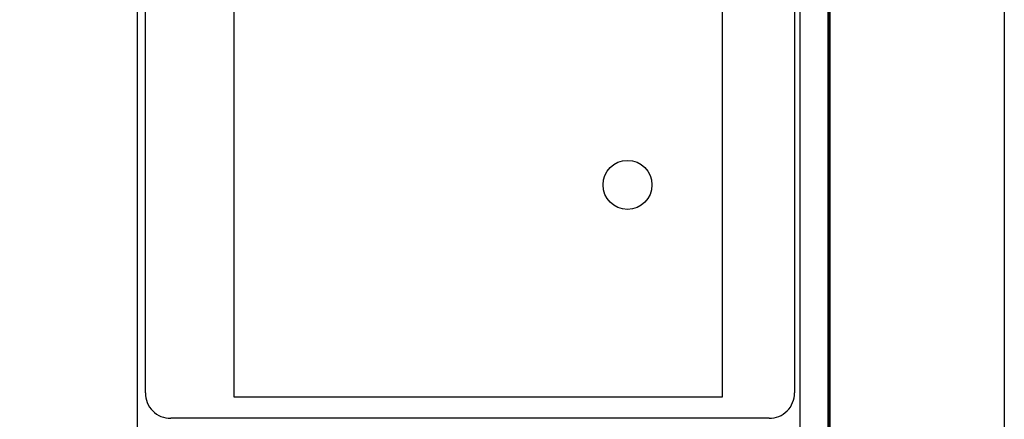
# Model space of a CAD drawing. Units: inches. Extents: x 390450 to 392850, y 2529357 to 2531157.
# Drawn here: x 392384 to 392850, y 2530602 to 2530791 of the extents above; entities that cross this region are included whole.
import ezdxf

# ---------------------------------------------------------------- set-up
doc = ezdxf.new("R2010")
doc.units = ezdxf.units.IN
doc.header["$MEASUREMENT"] = 0
for name, color, linetype in [('Lomo', 7, 'Continuous'), ('MARGEN', 7, 'Continuous'), ('VIAS', 8, 'Continuous')]:
    doc.layers.add(name, color=color, linetype=linetype)
picture_1 = doc.add_image_def('image4.jpg', size_in_pixel=(3445, 2797))

msp = doc.modelspace()

# ---------------------------------------------------------------- linework, layer by layer
at = {"color": 1}
msp.add_circle((392671.79, 2530713.2, 6.95), 11.6, dxfattribs=at)
at = {"layer": 'Lomo', "color": 7}
for p, q in [((392439.39, 2529451.56, 1.16), (392439.39, 2531049.19, 1.16)), ((392753.68, 2529451.56, 1.16), (392753.68, 2531049.19, 1.16)), ((392443.19, 2530614.61, 1.16), (392443.19, 2531031.21, 1.16)), ((392750.96, 2531031.21, 1.16), (392750.96, 2530614.61, 1.16)), ((392738.96, 2530602.61, 1.16), (392455.19, 2530602.61, 1.16))]:
    msp.add_line(p, q, dxfattribs=at)
at = {"layer": 'Lomo', "color": 7, "linetype": 'Continuous', "const_width": 1.6}
msp.add_lwpolyline([(392767.3, 2529419.98), (392767.3, 2531081.29)], dxfattribs=at)
at = {"layer": 'Lomo', "color": 7}
for centre, start, end in [((392454.92, 2530614.34, 1.16), 178.6793, 271.3207), ((392739.23, 2530614.34, 1.16), 268.6807, 1.3193)]:
    msp.add_arc(centre, 11.73, start, end, dxfattribs=at)
at = {"layer": 'MARGEN', "color": 255, "linetype": 'Continuous', "elevation": 2.32}
msp.add_lwpolyline([(390450.49, 2531156.89), (392850.49, 2531156.89), (392850.49, 2529356.89), (390450.49, 2529356.89)], close=True, dxfattribs=at)

# ---------------------------------------------------------------- referenced raster images: frames only (the image files are external)
at = {"layer": 'VIAS'}
image = msp.add_image(picture_1, insert=(392485.33, 2530612.53), size_in_units=(231.38, 187.85), dxfattribs=at)
image.dxf.flags = 7

doc.saveas('drawing.dxf')
